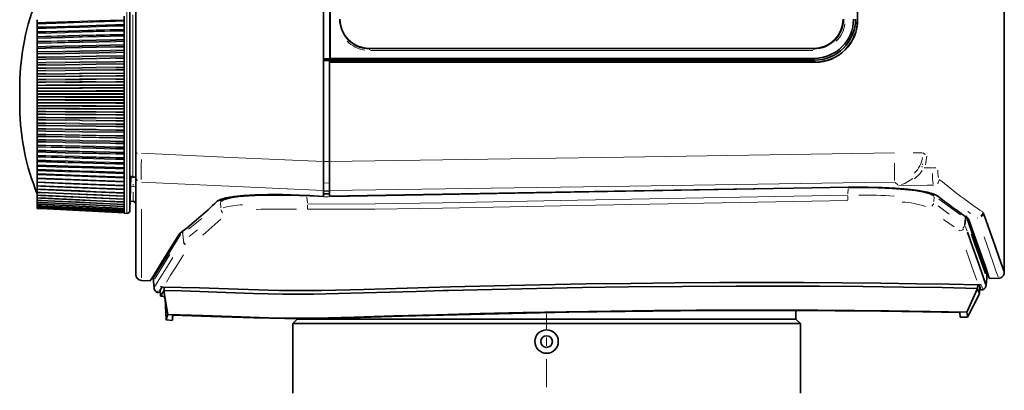
# Model space of a CAD drawing. Units: millimetres. Extents: x 582 to 4805, y 276 to 2862.
# Drawn here: x 582 to 1002, y 1151 to 1308 of the extents above; entities that cross this region are included whole.
import ezdxf

# ---------------------------------------------------------------- set-up
doc = ezdxf.new("R2010")
doc.units = ezdxf.units.MM
doc.header["$LTSCALE"] = 5

msp = doc.modelspace()

# ---------------------------------------------------------------- linework, layer by layer
at = {"color": 7, "linetype": 'Continuous', "lineweight": 35}
for p, q in [((631.9221, 1251.565), (631.9221, 1634.0376)), ((711.9221, 1635.5482), (711.9221, 1248.0197)), ((1001.9221, 1200.927), (1001.9221, 1574.4754)), ((714.593, 1291.7738), (714.593, 1511.5459)), ((714.7887, 1511.4154), (714.7887, 1291.9043)), ((939.3744, 1494.9954), (939.3744, 1308.3242)), ((939.4399, 1308.3242), (939.4399, 1494.9954)), ((629.4221, 1316.1285), (629.4221, 1227.2218)), ((626.9471, 1307.9638), (626.9471, 1309.9175)), ((589.9471, 1308.3684), (589.9471, 1307.1565)), ((589.9471, 1306.9128), (589.9471, 1307.1565)), ((589.9471, 1306.9128), (589.9471, 1306.7476)), ((589.9471, 1306.4909), (589.9471, 1306.7476)), ((589.9471, 1306.4909), (589.9471, 1305.2797)), ((589.9471, 1305.025), (589.9471, 1305.2797)), ((589.9471, 1305.025), (589.9471, 1304.7972)), ((589.9471, 1304.5295), (589.9471, 1304.7972)), ((626.9471, 1305.9223), (626.9471, 1307.9638)), ((626.9471, 1303.7985), (626.9471, 1305.9223)), ((589.9471, 1304.5295), (589.9471, 1303.3223)), ((589.9471, 1303.0574), (589.9471, 1303.3223)), ((589.9471, 1303.0574), (589.9471, 1302.7676)), ((589.9471, 1302.4898), (589.9471, 1302.7676)), ((589.9471, 1302.4898), (589.9471, 1301.2898)), ((589.9471, 1301.0154), (589.9471, 1301.2898)), ((589.9471, 1301.0154), (589.9471, 1300.6644)), ((589.9471, 1300.3771), (589.9471, 1300.6644)), ((589.9471, 1300.3771), (589.9471, 1299.1878)), ((626.9471, 1301.5983), (626.9471, 1303.7985)), ((626.9471, 1299.3277), (626.9471, 1301.5983)), ((589.9471, 1298.9046), (589.9471, 1299.1878)), ((589.9471, 1298.9046), (589.9471, 1298.4933)), ((589.9471, 1298.1974), (589.9471, 1298.4933)), ((589.9471, 1298.1974), (589.9471, 1297.0219)), ((589.9471, 1296.7307), (589.9471, 1297.0219)), ((589.9471, 1296.7307), (589.9471, 1296.2604)), ((589.9471, 1295.9566), (589.9471, 1296.2604)), ((626.9471, 1296.9929), (626.9471, 1299.3277)), ((626.9471, 1294.6002), (626.9471, 1296.9929)), ((589.9471, 1295.9566), (589.9471, 1294.7982)), ((589.9471, 1294.4998), (589.9471, 1294.7982)), ((589.9471, 1294.4998), (589.9471, 1293.9716)), ((589.9471, 1293.6608), (589.9471, 1293.9716)), ((589.9471, 1293.6608), (589.9471, 1292.5227)), ((589.9471, 1292.2179), (589.9471, 1292.5227)), ((589.9471, 1292.2179), (589.9471, 1291.6334)), ((626.9471, 1292.1564), (626.9471, 1294.6002)), ((626.9471, 1289.668), (626.9471, 1292.1564)), ((731.3881, 1296.1598), (920.7343, 1296.1598)), ((589.9471, 1291.3164), (589.9471, 1291.6334)), ((589.9471, 1291.3164), (589.9471, 1290.2017)), ((589.9471, 1289.8914), (589.9471, 1290.2017)), ((589.9471, 1289.8914), (589.9471, 1289.252)), ((589.9471, 1288.9298), (589.9471, 1289.252)), ((589.9471, 1288.9298), (589.9471, 1287.8415)), ((589.9471, 1287.5265), (589.9471, 1287.8415)), ((626.9471, 1287.142), (626.9471, 1289.668)), ((711.9221, 1291.7672), (714.593, 1291.7738)), ((739.3218, 1291.6598), (711.9221, 1291.6598)), ((711.9221, 1291.1598), (921.0711, 1291.1598)), ((711.9221, 1291.014), (714.4221, 1291.0026)), ((714.4221, 1290.8977), (714.4221, 1291.0026)), ((921.333, 1290.8977), (714.4221, 1290.8977)), ((714.4221, 1290.3322), (714.4221, 1290.8977)), ((921.3984, 1290.3322), (714.4221, 1290.3322)), ((714.4221, 1290.3322), (714.4221, 1290.2667)), ((714.4221, 1290.2667), (714.4221, 1248.033)), ((714.4221, 1290.2667), (921.3984, 1290.2667)), ((714.593, 1291.7738), (714.7887, 1291.9043)), ((920.9193, 1291.9043), (714.7887, 1291.9043)), ((739.6229, 1291.8606), (739.3218, 1291.6598)), ((739.3218, 1291.4098), (739.3218, 1291.6598)), ((739.6229, 1291.6106), (739.3218, 1291.4098)), ((739.3218, 1291.4098), (743.0712, 1291.4098)), ((742.9708, 1291.8606), (739.6229, 1291.8606)), ((739.6229, 1291.6106), (739.6229, 1291.8606)), ((742.9708, 1291.6106), (739.6229, 1291.6106)), ((743.0712, 1291.6598), (742.9708, 1291.8606)), ((742.9708, 1291.6106), (742.9708, 1291.8606)), ((743.0712, 1291.4098), (742.9708, 1291.6106)), ((908.9474, 1291.6598), (743.0712, 1291.6598)), ((743.0712, 1291.4098), (743.0712, 1291.6598)), ((909.2485, 1291.8606), (908.9474, 1291.6598)), ((908.9474, 1291.4098), (908.9474, 1291.6598)), ((909.2485, 1291.6106), (908.9474, 1291.4098)), ((908.9474, 1291.4098), (912.6968, 1291.4098)), ((912.5964, 1291.8606), (909.2485, 1291.8606)), ((909.2485, 1291.6106), (909.2485, 1291.8606)), ((912.5964, 1291.6106), (909.2485, 1291.6106)), ((912.6968, 1291.6598), (912.5964, 1291.8606)), ((912.5964, 1291.6106), (912.5964, 1291.8606)), ((912.6968, 1291.4098), (912.5964, 1291.6106)), ((920.7971, 1291.6598), (912.6968, 1291.6598)), ((912.6968, 1291.4098), (912.6968, 1291.6598)), ((589.9471, 1287.5265), (589.9471, 1286.8341)), ((589.9471, 1286.5075), (589.9471, 1286.8341)), ((589.9471, 1286.5075), (589.9471, 1285.4486)), ((589.9471, 1285.1297), (589.9471, 1285.4486)), ((589.9471, 1285.1297), (589.9471, 1284.3863)), ((589.9471, 1284.0561), (589.9471, 1284.3863)), ((589.9471, 1284.0561), (589.9471, 1283.0296)), ((626.9471, 1284.5851), (626.9471, 1287.142)), ((626.9471, 1282.0045), (626.9471, 1284.5851)), ((582.4471, 1280.9098), (582.4471, 1270.9098)), ((589.9471, 1282.7077), (589.9471, 1283.0296)), ((589.9471, 1282.7077), (589.9471, 1281.9152)), ((589.9471, 1281.5824), (589.9471, 1281.9152)), ((589.9471, 1281.5824), (589.9471, 1280.591)), ((589.9471, 1280.2671), (589.9471, 1280.591)), ((589.9471, 1280.2671), (589.9471, 1279.4276)), ((589.9471, 1279.0932), (589.9471, 1279.4276)), ((626.9471, 1279.4071), (626.9471, 1282.0045)), ((626.9471, 1276.8002), (626.9471, 1279.4071)), ((589.9471, 1279.0932), (589.9471, 1278.1396)), ((589.9471, 1277.8145), (589.9471, 1278.1396)), ((589.9471, 1277.8145), (589.9471, 1276.9304)), ((589.9471, 1276.5952), (589.9471, 1276.9304)), ((589.9471, 1276.5952), (589.9471, 1275.6821)), ((589.9471, 1275.3567), (589.9471, 1275.6821)), ((589.9471, 1275.3567), (589.9471, 1274.4304)), ((626.9471, 1274.1908), (626.9471, 1276.8002)), ((589.9471, 1274.0954), (589.9471, 1274.4304)), ((589.9471, 1274.0954), (589.9471, 1273.2252)), ((589.9471, 1272.9004), (589.9471, 1273.2252)), ((589.9471, 1272.9004), (589.9471, 1271.9345)), ((589.9471, 1271.6005), (589.9471, 1271.9345)), ((589.9471, 1271.6005), (589.9471, 1270.7757)), ((626.9471, 1271.5861), (626.9471, 1274.1908)), ((626.9471, 1268.9933), (626.9471, 1271.5861)), ((589.9471, 1270.4524), (589.9471, 1270.7757)), ((589.9471, 1270.4524), (589.9471, 1269.4495)), ((589.9471, 1269.1175), (589.9471, 1269.4495)), ((589.9471, 1269.1175), (589.9471, 1268.3403)), ((589.9471, 1268.0193), (589.9471, 1268.3403)), ((589.9471, 1268.0193), (589.9471, 1266.9821)), ((589.9471, 1266.653), (589.9471, 1266.9821)), ((626.9471, 1266.4195), (626.9471, 1268.9933)), ((589.9471, 1266.653), (589.9471, 1265.9256)), ((589.9471, 1265.6078), (589.9471, 1265.9256)), ((589.9471, 1265.6078), (589.9471, 1264.5393)), ((589.9471, 1264.214), (589.9471, 1264.5393)), ((589.9471, 1264.214), (589.9471, 1263.5382)), ((589.9471, 1263.2246), (589.9471, 1263.5382)), ((589.9471, 1263.2246), (589.9471, 1262.1276)), ((626.9471, 1263.8716), (626.9471, 1266.4195)), ((626.9471, 1261.3568), (626.9471, 1263.8716)), ((589.9471, 1261.8069), (589.9471, 1262.1276)), ((589.9471, 1261.8069), (589.9471, 1261.1848)), ((589.9471, 1260.8761), (589.9471, 1261.1848)), ((589.9471, 1260.8761), (589.9471, 1259.7536)), ((589.9471, 1259.4386), (589.9471, 1259.7536)), ((589.9471, 1259.4386), (589.9471, 1258.8718)), ((589.9471, 1258.5689), (589.9471, 1258.8718)), ((589.9471, 1258.5689), (589.9471, 1257.424)), ((626.9471, 1258.8818), (626.9471, 1261.3568)), ((626.9471, 1256.4536), (626.9471, 1258.8818)), ((589.9471, 1257.1154), (589.9471, 1257.424)), ((589.9471, 1257.1154), (589.9471, 1256.6054)), ((589.9471, 1256.3092), (589.9471, 1256.6054)), ((589.9471, 1256.3092), (589.9471, 1255.145)), ((589.9471, 1254.8437), (589.9471, 1255.145)), ((589.9471, 1254.8437), (589.9471, 1254.3919)), ((589.9471, 1254.1032), (589.9471, 1254.3919)), ((626.9471, 1254.0786), (626.9471, 1256.4536)), ((589.9471, 1254.1032), (589.9471, 1252.923)), ((589.9471, 1252.6297), (589.9471, 1252.923)), ((589.9471, 1252.6297), (589.9471, 1252.2375)), ((589.9471, 1251.957), (589.9471, 1252.2375)), ((589.9471, 1251.957), (589.9471, 1250.7639)), ((589.9471, 1250.4796), (589.9471, 1250.7639)), ((589.9471, 1250.4796), (589.9471, 1250.1479)), ((589.9471, 1249.8764), (589.9471, 1250.1479)), ((626.9471, 1251.7635), (626.9471, 1254.0786)), ((626.9471, 1249.5145), (626.9471, 1251.7635)), ((631.9221, 1241.672), (631.9221, 1251.565)), ((589.9471, 1249.8764), (589.9471, 1248.6738)), ((589.9471, 1248.3991), (589.9471, 1248.6738)), ((589.9471, 1248.3991), (589.9471, 1248.1289)), ((589.9471, 1247.8672), (589.9471, 1248.1289)), ((589.9471, 1247.8672), (589.9471, 1246.6583)), ((589.9471, 1246.3941), (589.9471, 1246.6583)), ((589.9471, 1246.3941), (589.9471, 1246.1861)), ((589.9471, 1245.9349), (589.9471, 1246.1861)), ((589.9471, 1245.9349), (589.9471, 1244.723)), ((626.9471, 1247.338), (626.9471, 1249.5145)), ((626.9471, 1245.2397), (626.9471, 1247.338)), ((711.9221, 1248.0197), (711.9221, 1235.6548)), ((714.4221, 1235.653), (714.4221, 1248.033)), ((589.9471, 1244.4699), (589.9471, 1244.723)), ((589.9471, 1244.4699), (589.9471, 1244.3247)), ((589.9471, 1244.0847), (589.9471, 1244.3247)), ((589.9471, 1244.0847), (589.9471, 1242.8732)), ((589.9471, 1242.632), (589.9471, 1242.8732)), ((589.9471, 1242.632), (589.9471, 1242.5499)), ((589.9471, 1242.3217), (589.9471, 1242.5499)), ((589.9471, 1242.3217), (589.9471, 1241.114)), ((626.9471, 1243.2255), (626.9471, 1245.2397)), ((626.9471, 1241.3009), (626.9471, 1243.2255)), ((629.4221, 1227.2218), (629.8034, 1241.783)), ((631.9221, 1199.9749), (631.9221, 1241.672)), ((589.9471, 1240.8852), (589.9471, 1241.114)), ((589.9471, 1240.8852), (589.9471, 1240.8666)), ((589.9471, 1240.6508), (589.9471, 1240.8666)), ((589.9471, 1240.6508), (589.9471, 1239.4501)), ((589.9471, 1239.2345), (589.9471, 1239.4501)), ((589.9471, 1239.0766), (589.9471, 1239.2345)), ((589.9471, 1239.0766), (589.9471, 1237.8861)), ((589.9471, 1237.686), (589.9471, 1237.8861)), ((589.9471, 1237.6033), (589.9471, 1237.6833)), ((589.9471, 1237.6033), (589.9471, 1236.4264)), ((601.2203, 1240.4568), (601.2203, 1240.4568)), ((626.9471, 1239.4711), (626.9471, 1241.3009)), ((626.9471, 1237.7412), (626.9471, 1239.4711)), ((626.9471, 1236.1159), (626.9471, 1237.7412)), ((630.6503, 1241.432), (631.9221, 1241.4098)), ((589.9471, 1236.2397), (589.9471, 1236.4264)), ((589.9471, 1236.235), (589.9471, 1235.0749)), ((589.9471, 1235.0749), (589.9471, 1234.8999)), ((589.9471, 1234.8858), (589.9471, 1233.8353)), ((589.9471, 1233.8353), (589.9471, 1233.6712)), ((589.9471, 1233.6571), (589.9471, 1232.711)), ((626.9471, 1234.5997), (626.9471, 1236.1159)), ((626.9471, 1233.1968), (626.9471, 1234.5997)), ((711.9221, 1235.6548), (711.9221, 1233.2222)), ((714.4221, 1235.4312), (711.9221, 1235.6056)), ((711.9221, 1234.2966), (714.4221, 1234.2966)), ((714.4221, 1235.653), (714.4221, 1233.275)), ((589.9471, 1232.711), (589.9471, 1232.5583)), ((589.9471, 1232.5442), (589.9471, 1231.7051)), ((589.9471, 1231.5647), (589.9471, 1231.7051)), ((589.9471, 1231.5506), (589.9471, 1230.8204)), ((589.9471, 1230.6933), (589.9471, 1230.8204)), ((589.9471, 1230.6792), (589.9471, 1230.0593)), ((589.9471, 1229.9445), (589.9471, 1230.0593)), ((589.9471, 1229.9304), (589.9471, 1229.4239)), ((589.9471, 1229.4239), (589.9471, 1229.3202)), ((589.9471, 1229.3061), (589.9471, 1228.9159)), ((626.9471, 1231.9109), (626.9471, 1233.1968)), ((626.9471, 1230.7456), (626.9471, 1231.9109)), ((626.9471, 1229.7041), (626.9471, 1230.7456)), ((626.9471, 1228.7892), (626.9471, 1229.7041)), ((631.1721, 1230.99), (629.5246, 1231.1342)), ((630.7811, 1231.1125), (629.5269, 1231.2224)), ((589.9471, 1228.9159), (589.9471, 1228.8209)), ((589.9471, 1228.8067), (589.9471, 1228.5366)), ((589.9471, 1228.5366), (589.9471, 1228.4506)), ((589.9471, 1228.4365), (589.9471, 1228.2873)), ((589.9471, 1228.2873), (589.9471, 1228.2105)), ((589.9471, 1228.1963), (589.9471, 1228.1684)), ((589.9471, 1228.1023), (589.9471, 1228.1684)), ((589.9471, 1228.1668), (589.9471, 1228.1609)), ((626.9471, 1228.0035), (626.9471, 1228.7892)), ((626.9471, 1227.3491), (626.9471, 1228.0035)), ((626.9471, 1226.8278), (626.9471, 1227.3491)), ((626.9471, 1226.4411), (626.9471, 1226.8278)), ((626.9471, 1226.1899), (626.9471, 1226.4411)), ((626.9471, 1226.075), (626.9471, 1226.1899)), ((626.9471, 1226.067), (626.9471, 1226.075)), ((626.9471, 1226.067), (628.1071, 1226.0062)), ((634.2913, 1197.4783), (638.0918, 1197.2791)), ((639.3103, 1198.4878), (639.4221, 1197.2094)), ((639.4221, 1197.2094), (639.6823, 1194.2357)), ((990.5962, 1195.581), (990.5192, 1194.1049)), ((990.9045, 1195.5747), (992.0108, 1195.8032)), ((994.1685, 1195.4698), (994.4158, 1198.2971)), ((994.3703, 1198.4268), (994.3468, 1198.4934)), ((994.4135, 1198.3037), (994.5232, 1199.5575)), ((995.5411, 1198.3168), (999.4511, 1198.385)), ((642.2781, 1193.3096), (642.4097, 1190.7988)), ((642.4765, 1194.9429), (643.6341, 1194.6437)), ((643.8543, 1193.0302), (643.8126, 1193.0454)), ((643.8276, 1193.0656), (643.8409, 1193.0815)), ((643.9382, 1194.6366), (644.0162, 1193.1347)), ((643.9939, 1193.1534), (644.0405, 1192.2647)), ((644.0162, 1193.1347), (644.0405, 1192.2647)), ((644.0405, 1192.2647), (645.5026, 1182.9215)), ((990.5142, 1193.9723), (985.9759, 1184.0094)), ((986.2597, 1181.8298), (991.3608, 1191.7545)), ((990.5142, 1193.9723), (990.5192, 1194.1049)), ((991.3276, 1191.6393), (991.4766, 1194.4834)), ((991.4766, 1194.4823), (991.7263, 1194.4868)), ((642.4094, 1190.7926), (643.2933, 1190.7434)), ((644.4161, 1189.6305), (644.8869, 1180.6472)), ((647.5259, 1180.4974), (647.7015, 1183.0076)), ((913.1721, 1180.9695), (913.1721, 1184.6131)), ((982.9061, 1183.8362), (983.0463, 1181.8303)), ((983.0442, 1183.8338), (983.0461, 1182.0529)), ((644.8865, 1180.6394), (647.5127, 1180.4941)), ((647.527, 1182.6485), (647.5261, 1180.7364)), ((700.6721, 1180.9695), (698.7971, 1179.0945)), ((698.7971, 1179.0945), (698.7971, 1149.4695)), ((806.9221, 1179.0945), (698.7971, 1179.0945)), ((806.9221, 1180.9695), (700.6721, 1180.9695)), ((913.1721, 1180.9695), (806.9221, 1180.9695)), ((915.0471, 1179.0945), (806.9221, 1179.0945)), ((915.0471, 1179.0945), (913.1721, 1180.9695)), ((915.0471, 1149.4695), (915.0471, 1179.0945)), ((983.0501, 1181.8297), (986.2798, 1181.8874))]:
    msp.add_line(p, q, dxfattribs=at)
at = {"color": 8, "linetype": 'Continuous', "lineweight": 18}
for p, q in [((628.1071, 1226.0062), (628.1071, 1316.2436)), ((629.4221, 1316.1285), (629.4221, 1227.2218)), ((630.6503, 1310.3876), (630.6503, 1275.9098)), ((939.3842, 1308.3242), (939.4301, 1308.3242)), ((731.3961, 1296.14), (731.4331, 1296.0473)), ((731.9367, 1296.0274), (920.2915, 1296.0274)), ((920.304, 1295.2781), (731.9492, 1295.2781)), ((920.7422, 1296.14), (920.7793, 1296.0473)), ((921.2937, 1290.937), (921.1103, 1291.1206)), ((921.3984, 1290.3224), (921.3984, 1290.2765)), ((630.6503, 1275.9098), (630.6503, 1241.432)), ((631.9576, 1251.565), (632.6087, 1251.565)), ((966.8748, 1251.6943), (963.112, 1251.6943)), ((967.9745, 1251.1177), (968.3192, 1251.1177)), ((968.9201, 1250.2715), (968.3173, 1246.6942)), ((711.9483, 1248.0346), (714.396, 1248.0346)), ((967.0787, 1246.635), (967.265, 1247.0916)), ((971.5879, 1245.4178), (972.7646, 1245.4178)), ((591.4071, 1240.8297), (589.9585, 1240.8848)), ((630.7615, 1237.482), (629.7127, 1237.5689)), ((630.7905, 1237.7936), (630.8088, 1238.4015)), ((711.9483, 1239.0444), (714.396, 1238.8748)), ((956.5459, 1238.1142), (955.3759, 1239.1044)), ((590.6614, 1236.2055), (589.9523, 1236.2348)), ((630.7811, 1231.45), (630.7811, 1234.9622)), ((704.8453, 1233.3979), (711.8647, 1233.0223)), ((715.0153, 1233.0298), (934.9122, 1236.9485)), ((935.3047, 1234.2443), (935.4701, 1236.4815)), ((935.5054, 1237.0932), (935.5054, 1236.9828)), ((667.8736, 1231.7594), (667.9212, 1231.2102)), ((668.1428, 1228.3351), (667.9686, 1230.6081)), ((704.8272, 1232.8882), (705.0114, 1230.4854)), ((711.9221, 1233.1918), (711.9221, 1233.0497)), ((714.0471, 1233.0193), (712.2971, 1233.0193)), ((714.4221, 1233.2367), (714.4221, 1233.0576)), ((972.05, 1233.0646), (971.8999, 1231.0328)), ((973.8098, 1229.1389), (978.4206, 1225.6719)), ((974.0301, 1232.0868), (983.2804, 1225.3845)), ((634.2913, 1227.7468), (634.2913, 1198.52)), ((987.5379, 1225.9987), (986.3927, 1226.7856)), ((992.7482, 1226.5711), (992.9519, 1226.3715)), ((993.0316, 1226.2251), (993.2016, 1225.7395)), ((654.3887, 1219.2543), (659.9803, 1223.7421)), ((668.111, 1223.4838), (660.5135, 1216.7052)), ((980.626, 1220.2089), (976.0107, 1223.4072)), ((984.9805, 1221.1291), (985.2284, 1223.9731)), ((985.024, 1221.087), (985.2284, 1220.8893)), ((985.2861, 1224.6423), (985.2385, 1224.0907)), ((985.2715, 1223.9262), (985.4739, 1223.7061)), ((985.4803, 1223.239), (985.3112, 1221.2977)), ((985.5836, 1224.4217), (985.5287, 1223.7932)), ((990.5016, 1223.8863), (990.3183, 1224.0859)), ((651.7853, 1218.2517), (651.8605, 1217.3907)), ((651.8975, 1217.2287), (651.9961, 1217.3294)), ((651.9265, 1218.3951), (652.0011, 1217.5344)), ((652.0171, 1217.3509), (652.276, 1214.3785)), ((654.6457, 1216.2122), (658.2067, 1218.9676)), ((982.7907, 1218.6219), (982.6085, 1218.8197)), ((985.4187, 1220.4289), (986.1044, 1218.4753)), ((652.0956, 1214.6923), (652.0921, 1214.7323)), ((652.1553, 1214.2696), (652.2548, 1214.3594)), ((654.573, 1212.0936), (654.4844, 1212.0038)), ((640.953, 1192.4972), (641.2639, 1192.9963)), ((992.1921, 1195.2871), (992.6153, 1194.0828)), ((643.308, 1191.0069), (643.308, 1191.0069)), ((806.9221, 1181.3837), (806.9221, 1183.3167)), ((806.9221, 1180.6882), (806.9221, 1179.3757)), ((806.9221, 1178.7008), (806.9221, 1176.8633)), ((806.9221, 1173.2196), (806.9221, 1169.7196)), ((806.9221, 1163.9196), (806.9221, 1152.0195))]:
    msp.add_line(p, q, dxfattribs=at)
at = {"color": 8, "linetype": 'Continuous', "lineweight": 18, "flags": 128}
for points in [[(589.9471, 1307.1565), (593.533, 1307.2732), (607.8769, 1307.7396), (615.0488, 1307.9727), (626.9471, 1308.3593)], [(626.9471, 1308.1023), (623.3611, 1307.987), (609.0173, 1307.5259), (601.8454, 1307.2953), (589.9471, 1306.9128)], [(589.9471, 1306.7476), (593.5325, 1306.8676), (607.8742, 1307.3477), (615.045, 1307.5876), (626.9471, 1307.9859)], [(626.9471, 1307.7159), (623.3617, 1307.5971), (609.02, 1307.1221), (601.8492, 1306.8847), (589.9471, 1306.4909)], [(589.9471, 1305.2797), (593.533, 1305.3893), (607.8769, 1305.8279), (615.0488, 1306.047), (626.9471, 1306.4104)], [(626.9471, 1306.1419), (623.3611, 1306.0336), (609.0173, 1305.6006), (601.8454, 1305.3841), (589.9471, 1305.025)], [(589.9471, 1304.7972), (593.5325, 1304.9096), (607.8742, 1305.3594), (615.045, 1305.5842), (626.9471, 1305.9574)], [(626.9471, 1305.6759), (623.3617, 1305.5647), (609.02, 1305.1202), (601.8492, 1304.898), (589.9471, 1304.5295)], [(589.9471, 1303.3223), (593.533, 1303.4247), (607.8769, 1303.8341), (615.0488, 1304.0387), (626.9471, 1304.3779)], [(626.9471, 1304.0986), (623.3611, 1303.9977), (609.0173, 1303.594), (601.8454, 1303.3922), (589.9471, 1303.0574)], [(589.9471, 1302.7676), (593.5325, 1302.8722), (607.8742, 1303.2904), (615.045, 1303.4995), (626.9471, 1303.8464)], [(626.9471, 1303.5542), (623.3617, 1303.451), (609.02, 1303.0382), (601.8492, 1302.8319), (589.9471, 1302.4898)], [(589.9471, 1301.2898), (593.533, 1301.3847), (607.8769, 1301.7638), (615.0488, 1301.9533), (626.9471, 1302.2674)], [(626.9471, 1301.978), (623.3611, 1301.8847), (609.0173, 1301.5115), (601.8454, 1301.3249), (589.9471, 1301.0154)], [(589.9471, 1300.6644), (593.5325, 1300.7608), (607.8742, 1301.1464), (615.045, 1301.3391), (626.9471, 1301.6589)], [(626.9471, 1301.3568), (623.3617, 1301.2617), (609.02, 1300.8818), (601.8492, 1300.692), (589.9471, 1300.3771)], [(589.9471, 1299.1878), (593.533, 1299.2748), (607.8769, 1299.6227), (615.0488, 1299.7965), (626.9471, 1300.0847)], [(626.9471, 1299.786), (623.3611, 1299.7006), (609.0173, 1299.3588), (601.8454, 1299.1879), (589.9471, 1298.9046)], [(589.9471, 1298.4933), (593.5325, 1298.5813), (607.8742, 1298.9331), (615.045, 1299.109), (626.9471, 1299.4008)], [(626.9471, 1299.0896), (623.3617, 1299.003), (609.02, 1298.657), (601.8492, 1298.4841), (589.9471, 1298.1974)], [(589.9471, 1297.0219), (593.533, 1297.1009), (607.8769, 1297.4165), (615.0488, 1297.5742), (626.9471, 1297.8356)], [(626.9471, 1297.5286), (623.3611, 1297.4512), (609.0173, 1297.1418), (601.8454, 1296.9872), (589.9471, 1296.7307)], [(589.9471, 1296.2604), (593.5325, 1296.3397), (607.8742, 1296.6568), (615.045, 1296.8153), (626.9471, 1297.0783)], [(626.9471, 1296.7589), (623.3617, 1296.681), (609.02, 1296.3699), (601.8492, 1296.2144), (589.9471, 1295.9566)], [(589.9471, 1294.7982), (593.533, 1294.8689), (607.8769, 1295.1514), (615.0488, 1295.2925), (626.9471, 1295.5265)], [(626.9471, 1295.2118), (623.3611, 1295.1428), (609.0173, 1294.8667), (601.8454, 1294.7287), (589.9471, 1294.4998)], [(589.9471, 1293.9716), (593.5325, 1294.042), (607.8742, 1294.3236), (615.045, 1294.4644), (626.9471, 1294.6978)], [(626.9471, 1294.371), (623.3617, 1294.3021), (609.02, 1294.0266), (601.8492, 1293.889), (589.9471, 1293.6608)], [(589.9471, 1292.5227), (593.533, 1292.5849), (607.8769, 1292.8336), (615.0488, 1292.9578), (626.9471, 1293.1636)], [(626.9471, 1292.8422), (623.3611, 1292.7817), (609.0173, 1292.5395), (601.8454, 1292.4186), (589.9471, 1292.2179)], [(589.9471, 1291.6334), (593.5325, 1291.6947), (607.8742, 1291.94), (615.045, 1292.0625), (626.9471, 1292.2658)], [(626.9471, 1291.9325), (623.3617, 1291.8727), (609.02, 1291.6338), (601.8492, 1291.5144), (589.9471, 1291.3164)], [(589.9471, 1290.2017), (593.533, 1290.2553), (607.8769, 1290.4693), (615.0488, 1290.5763), (626.9471, 1290.7535)], [(626.9471, 1290.4262), (623.3611, 1290.3743), (609.0173, 1290.1668), (601.8454, 1290.0632), (589.9471, 1289.8914)], [(589.9471, 1289.252), (593.5325, 1289.3041), (607.8742, 1289.5124), (615.045, 1289.6164), (626.9471, 1289.789)], [(626.9471, 1289.4502), (623.3617, 1289.3996), (609.02, 1289.1978), (601.8492, 1289.097), (589.9471, 1288.9298)], [(589.9471, 1287.8415), (593.533, 1287.8863), (607.8769, 1288.0652), (615.0488, 1288.1545), (626.9471, 1288.3026)], [(626.9471, 1287.9704), (623.3611, 1287.9273), (609.0173, 1287.7551), (601.8454, 1287.6691), (589.9471, 1287.5265)], [(589.9471, 1286.8341), (593.5325, 1286.8768), (607.8742, 1287.0475), (615.045, 1287.1328), (626.9471, 1287.2742)], [(626.9471, 1286.9307), (623.3617, 1286.8896), (609.02, 1286.7254), (601.8492, 1286.6434), (589.9471, 1286.5075)], [(589.9471, 1285.4486), (593.533, 1285.4845), (607.8769, 1285.6278), (615.0488, 1285.6993), (626.9471, 1285.8178)], [(626.9471, 1285.4815), (623.3611, 1285.4473), (609.0173, 1285.3108), (601.8454, 1285.2427), (589.9471, 1285.1297)], [(589.9471, 1284.3863), (593.5325, 1284.4195), (607.8742, 1284.5521), (615.045, 1284.6183), (626.9471, 1284.7281)], [(626.9471, 1284.381), (623.3617, 1284.3494), (609.02, 1284.2233), (601.8492, 1284.1604), (589.9471, 1284.0561)], [(589.9471, 1283.0296), (593.533, 1283.0564), (607.8769, 1283.1637), (615.0488, 1283.2172), (626.9471, 1283.3058)], [(626.9471, 1282.9664), (623.3611, 1282.9412), (609.0173, 1282.8408), (601.8454, 1282.7907), (589.9471, 1282.7077)], [(589.9471, 1281.9152), (593.5325, 1281.9388), (607.8742, 1282.033), (615.045, 1282.08), (626.9471, 1282.158)], [(626.9471, 1281.808), (623.3617, 1281.7861), (609.02, 1281.6985), (601.8492, 1281.6548), (589.9471, 1281.5824)], [(589.9471, 1280.591), (593.533, 1280.6088), (607.8769, 1280.6797), (615.0488, 1280.715), (626.9471, 1280.7735)], [(626.9471, 1280.4319), (623.3611, 1280.4159), (609.0173, 1280.3518), (601.8454, 1280.3199), (589.9471, 1280.2671)], [(589.9471, 1279.4276), (593.5325, 1279.4416), (607.8742, 1279.4971), (615.045, 1279.5248), (626.9471, 1279.5706)], [(626.9471, 1279.2189), (623.3617, 1279.2067), (609.02, 1279.1578), (601.8492, 1279.1334), (589.9471, 1279.0932)], [(589.9471, 1278.1396), (593.533, 1278.1483), (607.8769, 1278.1827), (615.0488, 1278.1997), (626.9471, 1278.2279)], [(626.9471, 1277.8851), (623.3611, 1277.8782), (609.0173, 1277.8506), (601.8454, 1277.837), (589.9471, 1277.8145)], [(589.9471, 1276.9304), (593.5325, 1276.9347), (607.8742, 1276.9514), (615.045, 1276.9597), (626.9471, 1276.9733)], [(626.9471, 1276.6208), (623.3617, 1276.6182), (609.02, 1276.6082), (601.8492, 1276.6033), (589.9471, 1276.5952)], [(589.9471, 1275.6821), (593.533, 1275.6816), (607.8769, 1275.6794), (615.0488, 1275.6782), (626.9471, 1275.676)], [(626.9471, 1275.3328), (623.3611, 1275.335), (609.0173, 1275.3441), (601.8454, 1275.3488), (589.9471, 1275.3567)], [(589.9471, 1274.4304), (593.5325, 1274.425), (607.8742, 1274.4029), (615.045, 1274.3917), (626.9471, 1274.373)], [(626.9471, 1274.0207), (623.3617, 1274.0278), (609.02, 1274.0567), (601.8492, 1274.0712), (589.9471, 1274.0954)], [(589.9471, 1273.2252), (593.533, 1273.2156), (607.8769, 1273.1767), (615.0488, 1273.1572), (626.9471, 1273.1247)], [(626.9471, 1272.7821), (623.3611, 1272.7935), (609.0173, 1272.8392), (601.8454, 1272.8621), (589.9471, 1272.9004)], [(589.9471, 1271.9345), (593.5325, 1271.9193), (607.8742, 1271.8584), (615.045, 1271.8279), (626.9471, 1271.777)], [(626.9471, 1271.4258), (623.3617, 1271.4426), (609.02, 1271.5102), (601.8492, 1271.5441), (589.9471, 1271.6005)], [(589.9471, 1270.7757), (593.533, 1270.7569), (607.8769, 1270.6816), (615.0488, 1270.6438), (626.9471, 1270.581)], [(626.9471, 1270.24), (623.3611, 1270.2605), (609.0173, 1270.3427), (601.8454, 1270.3838), (589.9471, 1270.4524)], [(589.9471, 1269.4495), (593.5325, 1269.4246), (607.8742, 1269.3251), (615.045, 1269.2752), (626.9471, 1269.1923)], [(626.9471, 1268.8431), (623.3617, 1268.8696), (609.02, 1268.9758), (601.8492, 1269.029), (589.9471, 1269.1175)], [(589.9471, 1268.3403), (593.533, 1268.3124), (607.8769, 1268.2008), (615.0488, 1268.1448), (626.9471, 1268.052)], [(626.9471, 1267.7134), (623.3611, 1267.743), (609.0173, 1267.8614), (601.8454, 1267.9207), (589.9471, 1268.0193)], [(589.9471, 1266.9821), (593.5325, 1266.9477), (607.8742, 1266.8098), (615.045, 1266.7408), (626.9471, 1266.626)], [(626.9471, 1266.2798), (623.3617, 1266.3159), (609.02, 1266.4605), (601.8492, 1266.5328), (589.9471, 1266.653)], [(589.9471, 1265.9256), (593.533, 1265.8887), (607.8769, 1265.7411), (615.0488, 1265.6672), (626.9471, 1265.5444)], [(626.9471, 1265.2093), (623.3611, 1265.2479), (609.0173, 1265.4022), (601.8454, 1265.4794), (589.9471, 1265.6078)], [(589.9471, 1264.5393), (593.5325, 1264.4953), (607.8742, 1264.3195), (615.045, 1264.2314), (626.9471, 1264.0851)], [(626.9471, 1263.743), (623.3617, 1263.7885), (609.02, 1263.971), (601.8492, 1264.0623), (589.9471, 1264.214)], [(589.9471, 1263.5382), (593.533, 1263.4925), (607.8769, 1263.3092), (615.0488, 1263.2176), (626.9471, 1263.0653)], [(626.9471, 1262.7346), (623.3611, 1262.782), (609.0173, 1262.9718), (601.8454, 1263.0668), (589.9471, 1263.2246)], [(589.9471, 1262.1276), (593.5325, 1262.0743), (607.8742, 1261.8609), (615.045, 1261.7541), (626.9471, 1261.5766)], [(626.9471, 1261.2394), (623.3617, 1261.2944), (609.02, 1261.5142), (601.8492, 1261.6242), (589.9471, 1261.8069)], [(589.9471, 1261.1848), (593.533, 1261.1303), (607.8769, 1260.912), (615.0488, 1260.8027), (626.9471, 1260.6214)], [(626.9471, 1260.2959), (623.3611, 1260.352), (609.0173, 1260.5768), (601.8454, 1260.6893), (589.9471, 1260.8761)], [(589.9471, 1259.7536), (593.5325, 1259.6911), (607.8742, 1259.4408), (615.045, 1259.3156), (626.9471, 1259.1075)], [(626.9471, 1258.7761), (623.3617, 1258.8403), (609.02, 1259.0969), (601.8492, 1259.2253), (589.9471, 1259.4386)], [(589.9471, 1258.8718), (593.533, 1258.8086), (607.8769, 1258.5558), (615.0488, 1258.4293), (626.9471, 1258.2194)], [(626.9471, 1257.9), (623.3611, 1257.9648), (609.0173, 1258.2239), (601.8454, 1258.3536), (589.9471, 1258.5689)], [(589.9471, 1257.424), (593.5325, 1257.3524), (607.8742, 1257.0659), (615.045, 1256.9225), (626.9471, 1256.6844)], [(626.9471, 1256.3598), (623.3617, 1256.4329), (609.02, 1256.7257), (601.8492, 1256.8722), (589.9471, 1257.1154)], [(589.9471, 1256.6054), (593.533, 1256.5338), (607.8769, 1256.2472), (615.0488, 1256.1038), (626.9471, 1255.8659)], [(626.9471, 1255.5535), (623.3611, 1255.6267), (609.0173, 1255.9194), (601.8454, 1256.0659), (589.9471, 1256.3092)], [(589.9471, 1255.145), (593.5325, 1255.0646), (607.8742, 1254.7426), (615.045, 1254.5815), (626.9471, 1254.314)], [(626.9471, 1253.997), (623.3617, 1254.079), (609.02, 1254.4071), (601.8492, 1254.5712), (589.9471, 1254.8437)], [(589.9471, 1254.3919), (593.533, 1254.3121), (607.8769, 1253.9925), (615.0488, 1253.8326), (626.9471, 1253.5673)], [(626.9471, 1253.2628), (623.3611, 1253.3442), (609.0173, 1253.6698), (601.8454, 1253.8327), (589.9471, 1254.1032)], [(589.9471, 1252.923), (593.5325, 1252.8339), (607.8742, 1252.4774), (615.045, 1252.299), (626.9471, 1252.0027)], [(626.9471, 1251.6943), (623.3617, 1251.7849), (609.02, 1252.1474), (601.8492, 1252.3287), (589.9471, 1252.6297)], [(589.9471, 1252.2375), (593.533, 1252.1496), (607.8769, 1251.7978), (615.0488, 1251.6219), (626.9471, 1251.33)], [(626.9471, 1251.0342), (623.3611, 1251.1235), (609.0173, 1251.4811), (601.8454, 1251.66), (589.9471, 1251.957)], [(589.9471, 1250.7639), (593.5325, 1250.6665), (607.8742, 1250.2764), (615.045, 1250.0812), (626.9471, 1249.757)], [(626.9471, 1249.458), (623.3617, 1249.5569), (609.02, 1249.9528), (601.8492, 1250.1508), (589.9471, 1250.4796)], [(589.9471, 1250.1479), (593.533, 1250.0522), (607.8769, 1249.6693), (615.0488, 1249.4778), (626.9471, 1249.16)], [(634.2913, 1251.565), (672.4148, 1249.8236), (711.9221, 1248.0197)], [(714.4221, 1248.033), (839.8544, 1249.9405), (955.1294, 1251.6943)], [(626.9471, 1248.8737), (623.3611, 1248.9708), (609.0173, 1249.3594), (601.8454, 1249.5537), (589.9471, 1249.8764)], [(589.9471, 1248.6738), (593.5325, 1248.5682), (607.8742, 1248.1456), (615.045, 1247.9342), (626.9471, 1247.583)], [(626.9471, 1247.2941), (623.3617, 1247.4012), (609.02, 1247.8294), (601.8492, 1248.0436), (589.9471, 1248.3991)], [(589.9471, 1248.1289), (593.533, 1248.0257), (607.8769, 1247.6126), (615.0488, 1247.4061), (626.9471, 1247.0634)], [(626.9471, 1246.7874), (623.3611, 1246.892), (609.0173, 1247.3104), (601.8454, 1247.5197), (589.9471, 1247.8672)], [(589.9471, 1246.6583), (593.5325, 1246.5449), (607.8742, 1246.0909), (615.045, 1245.8638), (626.9471, 1245.4867)], [(626.9471, 1245.2087), (623.3617, 1245.3236), (609.02, 1245.783), (601.8492, 1246.0127), (589.9471, 1246.3941)], [(589.9471, 1246.1861), (593.533, 1246.0756), (607.8769, 1245.6336), (615.0488, 1245.4125), (626.9471, 1245.0458)], [(626.9471, 1244.7809), (623.3611, 1244.8926), (609.0173, 1245.3398), (601.8454, 1245.5635), (589.9471, 1245.9349)], [(634.2721, 1248.9447), (634.2562, 1246.455), (634.2489, 1242.9754), (634.261, 1240.4608)], [(589.9471, 1244.723), (593.5325, 1244.6021), (607.8742, 1244.118), (615.045, 1243.8758), (626.9471, 1243.4737)], [(626.9471, 1243.2075), (623.3617, 1243.3298), (609.02, 1243.8191), (601.8492, 1244.0638), (589.9471, 1244.4699)], [(589.9471, 1244.3247), (593.533, 1244.2073), (607.8769, 1243.7375), (615.0488, 1243.5026), (626.9471, 1243.1128)], [(626.9471, 1242.8597), (623.3611, 1242.9783), (609.0173, 1243.453), (601.8454, 1243.6905), (589.9471, 1244.0847)], [(589.9471, 1242.8732), (593.5325, 1242.7451), (607.8742, 1242.2322), (615.045, 1241.9756), (626.9471, 1241.5496)], [(626.9471, 1241.2959), (623.3617, 1241.4253), (609.02, 1241.9432), (601.8492, 1242.2021), (589.9471, 1242.632)], [(589.9471, 1242.5499), (593.533, 1242.4259), (607.8769, 1241.9296), (615.0488, 1241.6814), (626.9471, 1241.2697)], [(626.9471, 1241.0291), (623.3611, 1241.1543), (609.0173, 1241.6552), (601.8454, 1241.9058), (589.9471, 1242.3217)], [(966.9161, 1244.1597), (965.9308, 1242.7594), (963.6307, 1240.6405)], [(589.9471, 1241.114), (593.5325, 1240.979), (607.8742, 1240.4387), (615.045, 1240.1684), (626.9471, 1239.7197)], [(626.9471, 1239.2941), (623.3611, 1239.4255), (609.0173, 1239.9513), (601.8454, 1240.2143), (589.9471, 1240.6508)], [(589.9471, 1239.4501), (593.5325, 1239.3086), (607.8742, 1238.7424), (615.045, 1238.4592), (626.9471, 1237.989)], [(626.9471, 1237.6594), (623.3611, 1237.7967), (609.0173, 1238.3459), (601.8454, 1238.6206), (589.9471, 1239.0766)], [(589.9471, 1237.8861), (593.5325, 1237.7385), (607.8742, 1237.148), (615.045, 1236.8527), (626.9471, 1236.3622)], [(626.9471, 1236.1296), (623.3611, 1236.2723), (609.0173, 1236.8435), (601.8454, 1237.1292), (589.9471, 1237.6033)], [(711.9221, 1235.6548), (686.9824, 1236.793), (634.2913, 1239.1987)], [(955.1294, 1239.3129), (942.3377, 1239.1183), (842.3646, 1237.598), (714.4221, 1235.653)], [(971.8008, 1237.9924), (969.136, 1237.977), (956.7923, 1237.9057)], [(958.0537, 1238.2481), (959.5043, 1238.6463), (963.0102, 1240.8509)], [(589.9471, 1236.4264), (593.5325, 1236.2731), (607.8742, 1235.6599), (615.045, 1235.3532), (626.9471, 1234.8439)], [(589.9471, 1235.0749), (593.5325, 1234.9163), (607.8742, 1234.2821), (615.045, 1233.9648), (626.9471, 1233.4381)], [(589.9471, 1233.8353), (593.5325, 1233.6719), (607.8742, 1233.0183), (615.045, 1232.6914), (626.9471, 1232.1487)], [(705.0507, 1229.9726), (733.8221, 1230.0977), (762.5988, 1230.5363), (820.1547, 1231.5556), (935.2694, 1233.7667)], [(935.2792, 1233.272), (935.2856, 1232.954), (935.293, 1232.586), (935.2999, 1232.2578), (935.3058, 1231.9786), (935.3107, 1231.7566)], [(589.9471, 1232.711), (593.5325, 1232.5433), (607.8742, 1231.8722), (615.045, 1231.5365), (626.9471, 1230.9792)], [(589.9471, 1231.7051), (593.5325, 1231.5335), (607.8742, 1230.8467), (615.045, 1230.5032), (626.9471, 1229.9329)], [(589.9471, 1230.8204), (593.5325, 1230.6453), (607.8742, 1229.9448), (615.045, 1229.5944), (626.9471, 1229.0126)], [(589.9471, 1230.0593), (593.5325, 1229.8812), (607.8742, 1229.1688), (615.045, 1228.8125), (626.9471, 1228.2209)], [(589.9471, 1229.4239), (593.5325, 1229.2433), (607.8742, 1228.521), (615.045, 1228.1597), (626.9471, 1227.5599)], [(935.3169, 1231.5071), (820.2001, 1229.2959), (762.6088, 1228.276), (733.8115, 1227.8371), (705.0089, 1227.7128)], [(705.0421, 1229.4778), (705.0365, 1229.1598), (705.0299, 1228.7917), (705.0239, 1228.4634), (705.0187, 1228.1843), (705.0144, 1227.9622)], [(589.9471, 1228.9159), (593.5325, 1228.7333), (607.8742, 1228.003), (615.045, 1227.6377), (626.9471, 1227.0314)], [(589.9471, 1228.5366), (593.5325, 1228.3526), (607.8742, 1227.6163), (615.045, 1227.2481), (626.9471, 1226.6368)], [(589.9471, 1228.2873), (593.5325, 1228.1023), (607.8742, 1227.3621), (615.045, 1226.9919), (626.9471, 1226.3774)], [(589.9471, 1228.1684), (593.5325, 1227.9829), (607.8742, 1227.2409), (615.045, 1226.8697), (626.9471, 1226.2537)], [(987.8224, 1217.0809), (989.277, 1212.9305), (992.0145, 1205.1334), (993.7235, 1200.2681)], [(999.2542, 1198.9871), (999.2451, 1199.0129), (998.5202, 1201.0754), (997.2851, 1204.5919), (995.5428, 1209.5574), (993.2933, 1215.9762)], [(639.8904, 1197.9595), (640.2026, 1198.4596), (642.5424, 1202.2093), (646.4356, 1208.4585)], [(652.232, 1208.4102), (651.5301, 1207.2868), (648.9104, 1203.0928), (646.7617, 1199.6526), (644.9802, 1196.7994)], [(990.1769, 1197.6444), (989.6909, 1199.0268), (987.9879, 1203.8712), (985.7188, 1210.3354)], [(640.0575, 1194.9652), (640.2372, 1195.2522), (641.765, 1197.6931), (644.2578, 1201.6749), (647.7163, 1207.1979)]]:
    msp.add_lwpolyline(points, dxfattribs=at)
at = {"color": 7, "linetype": 'Continuous', "lineweight": 35, "flags": 128}
for points in [[(589.947, 1237.6833), (591.4182, 1237.6222), (626.947, 1236.1476)], [(589.9471, 1240.8666), (593.533, 1240.7362), (601.2203, 1240.4568)], [(626.9471, 1237.7623), (623.3617, 1237.9049), (609.02, 1238.4756), (601.8492, 1238.7609), (589.9471, 1239.2345)], [(626.9471, 1239.4792), (623.3617, 1239.6154), (609.02, 1240.1604), (601.8492, 1240.4329), (591.4185, 1240.8293)], [(589.9469, 1236.2363), (591.4178, 1236.1729), (626.947, 1234.6421)], [(589.9469, 1234.8974), (591.4175, 1234.8319), (626.947, 1233.249)], [(589.947, 1233.6702), (591.4171, 1233.6028), (626.947, 1231.9722)], [(705.004, 1233.5915), (694.4236, 1233.959), (688.3664, 1233.9761), (682.7706, 1233.8405), (677.8355, 1233.5578), (673.6482, 1233.141), (670.321, 1232.5995), (667.9474, 1231.9549), (666.5361, 1231.1818)], [(667.9314, 1231.0931), (669.4955, 1231.9151), (672.2239, 1232.5851), (675.8266, 1233.1031), (680.0753, 1233.469), (685.4965, 1233.7111), (691.5857, 1233.7804), (698.057, 1233.677), (704.7879, 1233.401)], [(711.9221, 1233.2222), (711.8028, 1233.2286), (707.7235, 1233.4463), (706.3638, 1233.5189), (706.0238, 1233.537), (705.6839, 1233.5552), (705.3439, 1233.5733), (705.004, 1233.5915)], [(935.5064, 1237.1169), (912.136, 1236.7108), (818.6544, 1235.0863), (714.4221, 1233.275)], [(935.5054, 1236.9591), (941.8854, 1236.9969), (948.1878, 1236.8815), (954.174, 1236.6131), (959.6569, 1236.1915), (964.0667, 1235.6703), (967.8622, 1235.0073), (970.402, 1234.3169), (972.0821, 1233.4983)], [(973.2437, 1233.5418), (971.6562, 1234.3352), (969.0086, 1235.0734), (965.3587, 1235.73), (960.8105, 1236.2847), (955.6378, 1236.7054), (949.8848, 1236.9959), (943.7929, 1237.1419), (937.4697, 1237.1451), (935.5064, 1237.1169)], [(589.9469, 1229.9413), (591.4161, 1229.8679), (626.947, 1228.0925)], [(589.9469, 1229.3168), (591.416, 1229.2424), (626.9471, 1227.4427)], [(589.947, 1232.5581), (591.4168, 1232.4889), (626.9469, 1230.8152)], [(589.947, 1231.5642), (591.4166, 1231.4934), (626.9469, 1229.781)], [(589.947, 1230.6911), (591.4163, 1230.6189), (626.9469, 1228.8726)], [(589.9469, 1228.8193), (591.4158, 1228.7441), (626.947, 1226.9251)], [(589.947, 1228.4502), (591.4157, 1228.3744), (626.9469, 1226.5411)], [(589.947, 1228.1008), (591.4156, 1228.0245), (626.9469, 1226.1776)], [(589.947, 1228.0949), (591.4156, 1228.0185), (626.9469, 1226.1714)], [(589.9471, 1228.2104), (591.4157, 1228.1343), (626.9469, 1226.2917)], [(985.6258, 1224.9048), (989.1759, 1214.7722), (991.8324, 1207.2), (993.389, 1202.768), (994.2847, 1200.2195), (994.4623, 1199.7143)], [(993.238, 1225.6356), (995.744, 1218.4788), (997.9926, 1212.0672), (999.7384, 1207.0957), (1000.9764, 1203.5736), (1001.7006, 1201.5146), (1001.9073, 1200.9271)], [(995.5377, 1198.4681), (995.5346, 1198.4769), (995.1091, 1199.6872), (994.2657, 1202.0873), (993.0004, 1205.69), (991.3159, 1210.4895), (989.2122, 1216.4889), (986.6919, 1223.6844)], [(650.4799, 1217.288), (646.1616, 1210.3416), (642.7526, 1204.865), (640.2579, 1200.8616), (638.6864, 1198.342), (638.0983, 1197.4003), (638.0982, 1197.4005)], [(639.3992, 1198.6148), (639.3438, 1198.526), (640.0301, 1199.6261), (641.6177, 1202.1708), (644.1041, 1206.1557), (647.49, 1211.5807), (650.9547, 1217.1304)], [(986.2512, 1218.057), (988.5402, 1211.5353), (991.0688, 1204.3404), (992.7998, 1199.4196), (993.8354, 1196.4777), (994.0827, 1195.7753)], [(990.9045, 1195.5747), (978.3058, 1195.8303), (964.4768, 1196.0635), (949.2624, 1196.2663), (932.9386, 1196.4235), (916.3515, 1196.5209), (898.9353, 1196.5568), (880.5258, 1196.5219), (861.488, 1196.4083), (842.7937, 1196.2213), (823.7666, 1195.9557), (804.2527, 1195.6062), (784.6633, 1195.1798), (765.9601, 1194.7061), (747.4561, 1194.1806), (729.0243, 1193.6159), (711.0727, 1193.1221), (692.9008, 1193.1227), (675.5722, 1193.6988), (658.9904, 1194.2847), (643.6342, 1194.6437)], [(991.4659, 1194.5138), (991.4747, 1194.4889), (991.3672, 1194.7943), (991.0957, 1195.5664)], [(991.6185, 1194.4849), (991.7145, 1194.2119), (991.726, 1194.1792), (991.7265, 1194.1778), (991.5211, 1194.762), (991.213, 1195.6384)], [(643.1029, 1194.781), (642.3933, 1193.6432), (642.0489, 1193.091), (642.029, 1193.059), (642.0282, 1193.0577)], [(643.1836, 1194.7602), (642.8034, 1194.1511), (642.3126, 1193.3649), (642.3782, 1193.47)], [(642.4097, 1190.7988), (642.7001, 1191.2637), (643.5713, 1192.6582), (643.8132, 1193.0454)], [(643.8409, 1193.0815), (643.829, 1193.0675), (643.8132, 1193.0454)], [(643.8409, 1193.0815), (643.9208, 1193.1798), (643.9718, 1193.231)], [(644.0162, 1193.1347), (651.4861, 1192.9755), (659.175, 1192.7627)], [(659.175, 1192.7627), (670.3268, 1192.3699), (682.0657, 1191.93), (694.5623, 1191.6025), (707.5679, 1191.5791), (728.9229, 1192.1257), (751.4095, 1192.813), (762.8882, 1193.1334)], [(762.8882, 1193.1334), (765.1389, 1193.1938), (783.7758, 1193.6664), (802.7467, 1194.0834), (822.2055, 1194.4369), (841.7432, 1194.7154), (864.872, 1194.9413), (887.6974, 1195.0578), (905.7442, 1195.0626), (923.2508, 1194.9995), (941.5972, 1194.8616), (958.9573, 1194.66), (975.4449, 1194.4067), (990.5192, 1194.1049)], [(990.5142, 1193.9723), (991.0498, 1192.4794), (991.3305, 1191.6957), (991.3305, 1191.6957)], [(645.5026, 1182.9215), (645.1612, 1181.6604), (644.9556, 1180.9011), (644.8869, 1180.6472), (644.8869, 1180.6472)], [(985.9759, 1184.0094), (970.3543, 1184.2983), (952.7506, 1184.5513), (938.1021, 1184.7061), (922.4874, 1184.8168), (905.7516, 1184.8745), (888.217, 1184.8685), (870.7709, 1184.7957), (852.8057, 1184.6523), (834.1695, 1184.4314), (815.246, 1184.1338), (796.9651, 1183.7777), (778.6718, 1183.3565), (760.2311, 1182.8712), (742.0453, 1182.3411), (724.998, 1181.8152), (708.4393, 1181.4013), (692.2573, 1181.4494), (676.8391, 1181.95), (660.5034, 1182.5432), (645.5026, 1182.9215)], [(983.0442, 1183.8338), (967.1568, 1184.1143), (949.3804, 1184.3561), (929.9245, 1184.5351), (909.0315, 1184.6324), (886.9534, 1184.6295), (863.965, 1184.5138), (840.3537, 1184.2777), (816.4123, 1183.9192), (792.4343, 1183.4436), (768.7183, 1182.8676), (745.5582, 1182.212), (723.2305, 1181.5279), (702.01, 1181.1146), (682.1646, 1181.5153), (663.9473, 1182.1947), (647.527, 1182.6485)], [(986.2784, 1181.9675), (986.2237, 1182.3368), (985.9759, 1184.0094)]]:
    msp.add_lwpolyline(points, dxfattribs=at)
at = {"color": 7, "linetype": 'Continuous', "lineweight": 35}
for centre, radius, start, end in [((682.4376, 1279.5308), 100, 157.641598, 179.209833), ((731.442, 1308.6589), 12.6314, 179.995637, 269.995636), ((731.3891, 1308.6589), 12.499, 179.995637, 269.995636), ((920.7333, 1308.6589), 12.499, 270.004364, 0.004363), ((920.7862, 1308.6589), 12.6314, 270.004364, 0.004363), ((920.9164, 1308.6627), 16.7584, 270.00976, 359.990112), ((921.3904, 1308.3162), 18.0495, 270.025357, 0.025413), ((921.3914, 1308.3152), 17.983, 270.022325, 0.02863), ((682.4376, 1272.2889), 100, 180.790167, 202.358402), ((630.6721, 1242.6818), 1.25, 225.975883, 269), ((1100.7712, 1395.6484), 206.2566, 231.808262, 236.31963), ((630.6719, 1229.8671), 1.2502, 0.000361, 84.992097), ((559.4094, 1339.1157), 152.0719, 306.858804, 314.784968), ((628.1726, 1227.2545), 1.25, 267, 358.5), ((986.0698, 1223.4158), 0.6775, 23.351368, 61.835467), ((650.9763, 1216.9519), 0.5995, 125.410222, 145.902105), ((634.4221, 1199.9749), 2.5, 180, 267), ((999.4221, 1200.8849), 2.5, 270.726239, 0.982043), ((991.6823, 1195.7372), 2.5, 296.974982, 355.383822), ((642.1628, 1194.5676), 2.5, 183.619717, 239.608929), ((641.2782, 1193.0577), 0.75, 239.627128, 328.049936), ((643.7893, 1191.8034), 1.2285, 66.129303, 86.969061), ((643.8563, 1193.1604), 0.1378, 357.125263, 28.18111), ((992.4765, 1194.1778), 0.75, 199.370599, 296.978236), ((643.1707, 1189.5051), 1.2508, 3.042157, 86.838559), ((806.9221, 1171.4696), 5, 90, 180), ((806.9221, 1171.4696), 5, 270.000002, 89.999998), ((806.9221, 1171.4696), 5, 180, 270), ((806.9221, 1171.4696), 2.5, 90, 270), ((806.9221, 1171.4696), 2.5, 270, 90)]:
    msp.add_arc(centre, radius, start, end, dxfattribs=at)
at = {"color": 8, "linetype": 'Continuous', "lineweight": 18}
for centre, radius, start, end in [((921.8167, 1308.0682), 12.2469, 313.587868, 353.403143), ((730.8625, 1307.6373), 12.2435, 223.577006, 263.400062), ((720.3165, 1295.5599), 11.1362, 359.987913, 2.256273), ((909.6626, 1295.5599), 11.1362, 359.987913, 2.256273), ((731.7823, 1244.1989), 223.4217, 358.921136, 0.797757), ((955.5447, 1251.4312), 11.6065, 314.150175, 352.064256), ((969.0699, 1249.6637), 4.3945, 239.280678, 243.814092), ((997.6969, 1242.8412), 26.3835, 179.671346, 189.574652), ((989.2657, 1244.4687), 15.7087, 180.422323, 191.805239), ((634.1967, 1241.5678), 2.2548, 186.753863, 225.226538), ((971.8837, 1240.4157), 2.3214, 314.163379, 352.089377), ((630.7336, 1236.328), 1.1426, 41.170898, 78.325348), ((940.7844, 997.9739), 235.8057, 86.551185, 90.196049), ((678.0993, 1198.0233), 31.6059, 91.356417, 106.466689), ((957.4111, 1198.5258), 32.2681, 70.073305, 88.294974), ((969.5264, 1230.7511), 2.3265, 311.88915, 347.846653), ((670.5034, 1227.9919), 2.3091, 191.888894, 226.792626), ((694.0263, 861.2846), 366.5474, 88.998136, 91.689509), ((990.3626, 1226.5471), 2.3209, 314.280407, 352.33309), ((990.695, 1226.2324), 2.2791, 313.902703, 353.104085), ((982.6403, 1221.2715), 2.3245, 311.950807, 348.029761), ((982.8808, 1220.9025), 2.3024, 277.180061, 314.150885), ((654.4401, 1214.3679), 2.2896, 191.374494, 227.123599), ((654.6002, 1214.5086), 2.3087, 191.661249, 226.910471)]:
    msp.add_arc(centre, radius, start, end, dxfattribs=at)
at = {"color": 7, "linetype": 'Continuous', "lineweight": 35}
msp.add_ellipse((921.0391, 1308.6838), major_axis=(-9.2136, 14.918), ratio=0.99795906, start_param=2.58923623, end_param=4.15820578, dxfattribs=at)
at = {"color": 8, "linetype": 'Continuous', "lineweight": 18}
for centre, major_axis, ratio, start_param, end_param in [((1061.4562, 5661.7312), (0, 4449.9605), 0.15838505, 3.00753964, 3.00851262), ((-2517.7125, 5661.7312), (51632.3902, 0), 0.08572973, 4.77994643, 4.78001418), ((1066.762, 5661.7312), (0, 4459.697), 0.15838505, 3.01020945, 3.03655467)]:
    msp.add_ellipse(centre, major_axis=major_axis, ratio=ratio, start_param=start_param, end_param=end_param, dxfattribs=at)

doc.saveas('drawing.dxf')
